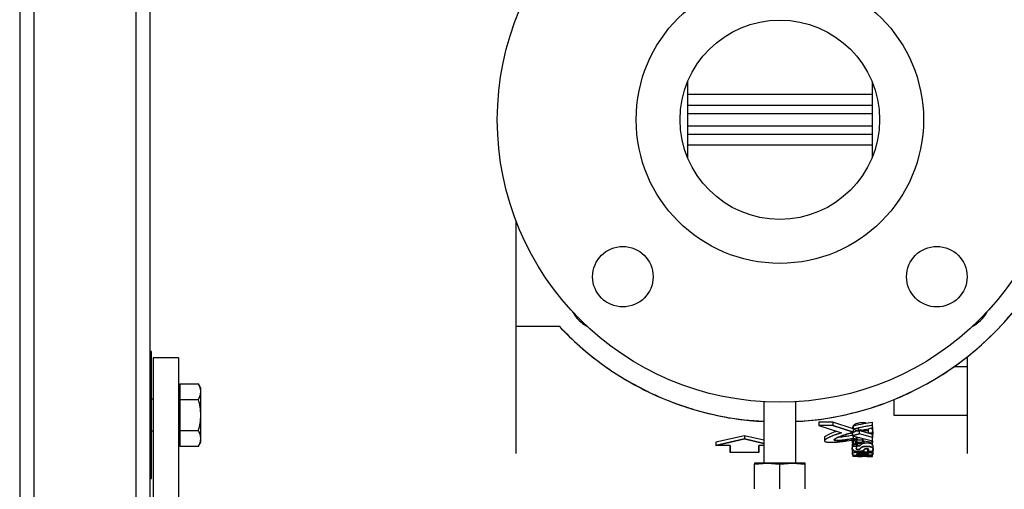
# Model space of a CAD drawing. Units: inches. Extents: x 8748 to 13502, y 789 to 4397.
# Drawn here: x 8796 to 9106, y 1872 to 2020 of the extents above; entities that cross this region are included whole.
import ezdxf

# ---------------------------------------------------------------- set-up
doc = ezdxf.new("R2010")
doc.units = ezdxf.units.IN
doc.header["$MEASUREMENT"] = 0
for name, color, linetype, lineweight in [('EQUIPMENT', 6, 'Continuous', 0), ('PIPE_SUPPORT', 5, 'Continuous', 0), ('PIPING', 3, 'Continuous', 0)]:
    doc.layers.add(name, color=color, linetype=linetype, lineweight=lineweight)

msp = doc.modelspace()

# ---------------------------------------------------------------- linework, layer by layer
at = {"layer": 'EQUIPMENT', "linetype": 'Continuous', "lineweight": 25}
for p, q in [((8951.93, 1956.99), (8951.93, 1923.62)), ((8951.93, 1923.62), (8965.57, 1923.62)), ((9093.93, 1910.81), (9089.77, 1910.81)), ((9070.93, 1900.52), (9070.93, 1895.58)), ((9047.3, 1893.46), (9047.3, 1892.4)), ((9051.66, 1893.46), (9047.3, 1893.46)), ((9051.66, 1893.46), (9051.66, 1892.4)), ((9058.12, 1891.34), (9051.66, 1893.46)), ((9064.17, 1892.4), (9064.17, 1893.46)), ((9070.93, 1895.58), (9093.93, 1895.58)), ((9047.3, 1892.4), (9054.47, 1890.08)), ((9051.66, 1892.4), (9047.3, 1892.4)), ((9047.3, 1892.4), (9054.47, 1890.08)), ((9058.22, 1890.27), (9051.66, 1892.4)), ((9051.66, 1892.4), (9058.22, 1890.27)), ((9057.91, 1890.13), (9057.91, 1889.09)), ((9058, 1890.2), (9058.02, 1890.14)), ((9058.12, 1892.22), (9058.12, 1891.17)), ((9058.12, 1891.17), (9059.75, 1890.65)), ((9058.12, 1891.17), (9059.75, 1890.65)), ((9058.22, 1890.27), (9058.22, 1891.14)), ((9059.3, 1890.8), (9059.3, 1890.55)), ((9059.44, 1890.59), (9059.39, 1890.77)), ((9059.75, 1890.65), (9059.75, 1891.7)), ((9060.07, 1889.72), (9060.07, 1890.76)), ((9060.07, 1890.76), (9064.17, 1889.61)), ((9061.08, 1890.48), (9061.08, 1890.84)), ((9061.08, 1890.84), (9062.8, 1890.84)), ((9062.79, 1891.24), (9062.8, 1890.84)), ((9062.8, 1890.84), (9062.8, 1890)), ((9062.88, 1890.19), (9062.88, 1891.24)), ((9063.96, 1889.91), (9063.11, 1889.91)), ((9063.96, 1889.67), (9063.96, 1889.91)), ((9064.17, 1891.58), (9064.17, 1892.4)), ((9064.17, 1891.58), (9064.17, 1892.4)), ((9064.3, 1891.45), (9064.3, 1891.53)), ((9064.3, 1890.48), (9064.3, 1890.99)), ((9023.93, 1889.15), (9014.93, 1887.11)), ((9014.93, 1886.09), (9023.93, 1888.12)), ((9023.93, 1888.12), (9014.93, 1886.09)), ((9014.93, 1887.11), (9014.93, 1886.09)), ((9023.93, 1889.15), (9023.93, 1888.12)), ((9030.03, 1887.77), (9023.93, 1889.15)), ((9023.93, 1888.12), (9030.03, 1886.74)), ((9030.03, 1886.74), (9023.93, 1888.12)), ((9049.09, 1888.62), (9049.09, 1887.59)), ((9052.12, 1887.84), (9052.12, 1887.84)), ((9057.91, 1889.09), (9064.17, 1887.49)), ((9057.91, 1889.09), (9064.17, 1887.49)), ((9057.94, 1886.83), (9057.94, 1887.85)), ((9057.96, 1886.75), (9057.94, 1886.83)), ((9057.97, 1886.75), (9057.94, 1886.83)), ((9057.96, 1886.78), (9057.96, 1885.76)), ((9058.21, 1886.75), (9057.96, 1886.78)), ((9058.2, 1888.3), (9058.2, 1889.02)), ((9059.09, 1888.07), (9058.2, 1888.3)), ((9059.09, 1888.07), (9058.2, 1888.3)), ((9058.21, 1887.44), (9058.21, 1886.41)), ((9059.34, 1887.53), (9058.85, 1887.47)), ((9058.85, 1887.47), (9058.85, 1886.45)), ((9059.09, 1888.79), (9059.09, 1888.07)), ((9059.23, 1888.28), (9059.09, 1888.28)), ((9060.2, 1888.51), (9059.23, 1888.51)), ((9059.23, 1888.51), (9059.23, 1888.16)), ((9059.23, 1887.52), (9059.23, 1888.16)), ((9059.34, 1886.51), (9059.34, 1887.53)), ((9059.34, 1887.49), (9059.34, 1887.53)), ((9059.34, 1886.47), (9059.34, 1887.49)), ((9064.17, 1888.58), (9060.07, 1889.72)), ((9064.17, 1888.58), (9060.07, 1889.72)), ((9061.12, 1887.26), (9061.12, 1888.27)), ((9061.14, 1888.26), (9061.14, 1887.23)), ((9061.14, 1888.26), (9061.19, 1888.25)), ((9061.48, 1887.48), (9061.48, 1886.75)), ((9064.16, 1887.05), (9061.48, 1887.48)), ((9061.48, 1887.48), (9061.48, 1886.75)), ((9064.13, 1887.06), (9064.13, 1887.5)), ((9064.13, 1887.5), (9064.13, 1887.06)), ((9064.14, 1887.48), (9064.13, 1887.48)), ((9064.14, 1888.59), (9064.14, 1888.51)), ((9064.14, 1887.49), (9064.16, 1887.05)), ((9064.16, 1886.4), (9064.16, 1887.05)), ((9064.17, 1888.58), (9064.17, 1889.61)), ((9064.17, 1889.61), (9064.17, 1888.58)), ((9064.17, 1887.49), (9064.17, 1888.58)), ((9019.43, 1886.09), (9014.93, 1886.09)), ((9019.43, 1883.87), (9019.43, 1886.09)), ((9028.43, 1883.87), (9019.43, 1883.87)), ((9030.03, 1886.09), (9028.43, 1886.09)), ((9028.43, 1886.09), (9028.43, 1883.87)), ((9057.76, 1885.9), (9057.76, 1884.89)), ((9057.78, 1884.39), (9057.78, 1883.38)), ((9057.96, 1886.75), (9057.96, 1886.75)), ((9057.96, 1886.16), (9057.96, 1886.16)), ((9057.96, 1885.75), (9057.96, 1886.16)), ((9059.27, 1885.61), (9057.96, 1885.76)), ((9057.96, 1884.56), (9057.96, 1884.6)), ((9057.97, 1884.92), (9057.97, 1884.6)), ((9057.97, 1884.25), (9057.97, 1884.6)), ((9058.21, 1886.75), (9058.2, 1886.75)), ((9058.21, 1886.42), (9058.21, 1886.33)), ((9058.21, 1886.33), (9059.34, 1886.33)), ((9059.34, 1886.33), (9058.21, 1886.33)), ((9058.38, 1886.5), (9058.38, 1886.5)), ((9058.38, 1886.42), (9058.38, 1886.43)), ((9058.38, 1886.42), (9058.38, 1886.42)), ((9058.38, 1886.37), (9058.38, 1886.42)), ((9058.69, 1886.37), (9058.38, 1886.37)), ((9058.69, 1886.37), (9058.38, 1886.37)), ((9058.69, 1886.42), (9058.69, 1886.43)), ((9058.69, 1886.43), (9058.69, 1886.41)), ((9058.69, 1886.42), (9058.69, 1886.41)), ((9058.69, 1886.41), (9058.69, 1886.37)), ((9059.34, 1886.51), (9058.85, 1886.45)), ((9058.85, 1886.45), (9059.34, 1886.51)), ((9058.88, 1886.41), (9059.34, 1886.47)), ((9058.88, 1886.37), (9058.88, 1886.41)), ((9059.34, 1886.37), (9058.88, 1886.37)), ((9058.88, 1886.37), (9059.34, 1886.37)), ((9059.27, 1885.61), (9059.27, 1886.33)), ((9059.27, 1886.16), (9060.38, 1886.16)), ((9061.57, 1886.75), (9059.34, 1886.75)), ((9059.34, 1886.47), (9059.34, 1886.51)), ((9059.34, 1886.51), (9059.34, 1886.47)), ((9059.34, 1886.47), (9059.34, 1886.37)), ((9059.34, 1886.33), (9059.34, 1886.37)), ((9060.66, 1884.28), (9060.66, 1884.01)), ((9061.43, 1884.01), (9060.66, 1884.01)), ((9061.43, 1884.66), (9061.43, 1884.01)), ((9062.65, 1885.02), (9062.65, 1884.3)), ((9062.65, 1884.3), (9064.17, 1884.17)), ((9064.17, 1884.17), (9062.65, 1884.3)), ((9064.16, 1886.03), (9064.16, 1886.24)), ((9064.35, 1883.38), (9064.35, 1884.39)), ((9064.38, 1884.74), (9064.38, 1885.75)), ((9057.97, 1883.22), (9057.97, 1882.89)), ((9057.97, 1882.89), (9057.97, 1882.59)), ((9059.45, 1882.84), (9057.97, 1882.89)), ((9057.97, 1882.89), (9059.45, 1882.84)), ((9064.17, 1882.59), (9057.97, 1882.59)), ((9059.45, 1882.66), (9060.89, 1882.66)), ((9060.67, 1882.93), (9061.44, 1882.93)), ((9060.82, 1883.6), (9061.31, 1883.6)), ((9061.31, 1883.6), (9060.82, 1883.6)), ((9060.82, 1883.18), (9060.82, 1883.6)), ((9061.31, 1883.18), (9060.82, 1883.18)), ((9060.89, 1882.84), (9060.89, 1882.93)), ((9062.37, 1882.79), (9060.89, 1882.84)), ((9061.31, 1883.18), (9061.31, 1883.6)), ((9062.37, 1883.22), (9062.37, 1882.79)), ((9062.37, 1882.79), (9062.37, 1882.66)), ((9062.37, 1882.66), (9064.17, 1882.66)), ((9064.1, 1882.57), (9064.1, 1882.59)), ((9064.17, 1882.66), (9064.17, 1883.17)), ((9064.17, 1882.59), (9064.17, 1882.66))]:
    msp.add_line(p, q, dxfattribs=at)
for start, end in [(11.2235, 56.2027), (273.0138, 348.7765), (223.0774, 266.9862)]:
    msp.add_arc((9035.03, 1988.58), 95.1, start, end, dxfattribs=at)
for points, knots in [([(9040.03, 1893.71), (9041.03, 1893.74), (9045.16, 1893.83), (9052.31, 1894.95), (9061.33, 1897.02), (9070, 1899.99), (9078.35, 1903.75), (9086.39, 1908.35), (9094.08, 1913.83), (9101.3, 1920.14), (9107.92, 1927.23), (9113.8, 1934.99), (9118.86, 1943.31), (9123.01, 1952.07), (9126.25, 1961), (9127.63, 1967.1), (9128.3, 1970.07)], [0, 0, 0, 0, 0.023727, 0.098536, 0.172156, 0.244497, 0.316834, 0.390454, 0.465267, 0.54182, 0.618877, 0.696337, 0.773793, 0.85085, 0.927407, 1, 1, 1, 1]), ([(8951.93, 1923.62), (8951.93, 1921.63), (8951.93, 1917.56), (8951.93, 1912.03), (8951.93, 1906.84), (8951.93, 1902.07), (8951.93, 1897.77), (8951.93, 1893.74), (8951.93, 1890.15), (8951.93, 1887.2), (8951.93, 1885.08), (8951.93, 1883.91), (8951.93, 1883.44), (8951.93, 1883.58), (8951.93, 1883.58)], [0, 0, 0, 0, 0.074272, 0.150893, 0.229829, 0.311371, 0.394712, 0.479679, 0.583231, 0.687747, 0.792521, 0.896837, 0.999995, 1, 1, 1, 1]), ([(8965.57, 1923.62), (8967.7, 1921.47), (8972, 1917.11), (8979.27, 1911.36), (8987.18, 1906.21), (8995.7, 1901.81), (9004.73, 1898.25), (9014.1, 1895.66), (9022.58, 1894.1), (9027.93, 1893.83), (9030.03, 1893.72)], [0, 0, 0, 0, 0.124822, 0.251853, 0.380945, 0.51304, 0.646004, 0.779664, 0.913316, 1, 1, 1, 1]), ([(9093.93, 1913.91), (9093.93, 1912.18), (9093.93, 1908.64), (9093.93, 1903.89), (9093.93, 1899.45), (9093.93, 1895.46), (9093.93, 1891.63), (9093.93, 1888.25), (9093.93, 1885.55), (9093.93, 1884.03), (9093.93, 1883.39), (9093.93, 1883.58), (9093.93, 1883.58)], [0, 0, 0, 0, 0.085518, 0.174872, 0.267963, 0.364615, 0.464576, 0.593984, 0.727135, 0.862895, 0.999995, 1, 1, 1, 1]), ([(9070.93, 1900.56), (9070.93, 1900.24), (9070.93, 1898.87), (9070.93, 1897.26), (9070.93, 1895.94), (9070.93, 1895.42), (9070.93, 1895.58), (9070.93, 1895.58)], [0, 0, 0, 0, 0.090718, 0.392065, 0.695278, 0.999983, 1, 1, 1, 1]), ([(9062.2, 1893.13), (9062.14, 1893.14), (9061.88, 1893.18), (9061.32, 1893.2), (9060.58, 1893.19), (9059.84, 1893.12), (9059.32, 1893), (9058.97, 1892.88), (9058.7, 1892.75), (9058.41, 1892.56), (9058.12, 1892.28), (9057.94, 1891.95), (9057.85, 1891.66), (9057.85, 1891.51), (9057.84, 1891.47)], [0, 0, 0, 0, 0.022204, 0.103545, 0.199205, 0.288377, 0.380622, 0.424414, 0.473448, 0.552424, 0.661224, 0.811984, 0.954258, 1, 1, 1, 1]), ([(9058.12, 1892.22), (9059.19, 1892.5), (9061.05, 1892.98), (9063.24, 1893.32), (9064.17, 1893.46)], [0, 0, 0, 0, 0.573066, 1, 1, 1, 1]), ([(9054.47, 1890.08), (9053.84, 1889.88), (9052.64, 1889.48), (9051.29, 1888.96), (9050.34, 1888.53), (9049.7, 1888.2), (9049.27, 1887.89), (9049.08, 1887.66), (9049.08, 1887.5), (9049.15, 1887.39), (9049.3, 1887.29), (9049.6, 1887.19), (9050.06, 1887.12), (9050.66, 1887.08), (9051.27, 1887.08), (9051.9, 1887.1), (9052.77, 1887.15), (9053.86, 1887.24), (9055.06, 1887.38), (9056.86, 1887.63), (9058.14, 1887.88), (9059.09, 1888.07)], [0, 0, 0, 0, 0.120987, 0.232012, 0.298677, 0.361395, 0.418155, 0.466031, 0.486497, 0.50507, 0.525609, 0.544637, 0.570768, 0.594738, 0.622365, 0.647038, 0.674598, 0.734743, 0.793131, 0.845, 1, 1, 1, 1]), ([(9054.47, 1890.08), (9054.06, 1889.95), (9053.26, 1889.69), (9052.14, 1889.29), (9051.23, 1888.93), (9050.53, 1888.62), (9050.01, 1888.36), (9049.58, 1888.12), (9049.32, 1887.92), (9049.17, 1887.76), (9049.08, 1887.63), (9049.08, 1887.5), (9049.15, 1887.39), (9049.3, 1887.29), (9049.61, 1887.19), (9050.06, 1887.12), (9050.67, 1887.09), (9051.28, 1887.08), (9051.9, 1887.1), (9052.7, 1887.14), (9053.7, 1887.22), (9054.92, 1887.36), (9056.79, 1887.62), (9058.14, 1887.88), (9059.09, 1888.07)], [0, 0, 0, 0, 0.077006, 0.154351, 0.232031, 0.281965, 0.329637, 0.375046, 0.418189, 0.433941, 0.461871, 0.487748, 0.505129, 0.526983, 0.544687, 0.570813, 0.594958, 0.622401, 0.647053, 0.674628, 0.725123, 0.781914, 0.84502, 1, 1, 1, 1]), ([(9049.09, 1888.62), (9049.09, 1888.62), (9049.09, 1888.7), (9049.18, 1888.81), (9049.4, 1889.02), (9049.8, 1889.29), (9050.79, 1889.79), (9051.85, 1890.23), (9052.74, 1890.54), (9052.9, 1890.59)], [0, 0, 0, 0, 0.004058, 0.120321, 0.155094, 0.319274, 0.521278, 0.911909, 1, 1, 1, 1]), ([(9058.2, 1888.3), (9057.81, 1888.22), (9057.03, 1888.06), (9055.82, 1887.86), (9054.85, 1887.73), (9054.18, 1887.66), (9053.82, 1887.63), (9053.47, 1887.61), (9053.13, 1887.6), (9052.78, 1887.61), (9052.52, 1887.63), (9052.35, 1887.67), (9052.24, 1887.71), (9052.16, 1887.75), (9052.12, 1887.82), (9052.12, 1887.89), (9052.18, 1887.98), (9052.3, 1888.09), (9052.66, 1888.33), (9053.46, 1888.7), (9055.27, 1889.39), (9057.02, 1889.91), (9058.22, 1890.27)], [0, 0, 0, 0, 0.080262, 0.161233, 0.235755, 0.258166, 0.278321, 0.296345, 0.316149, 0.332954, 0.351542, 0.360317, 0.369294, 0.381584, 0.395321, 0.411048, 0.429127, 0.456696, 0.488573, 0.594578, 0.722053, 1, 1, 1, 1]), ([(9058.22, 1890.27), (9057.64, 1890.1), (9056.42, 1889.75), (9054.97, 1889.26), (9053.84, 1888.84), (9053.08, 1888.52), (9052.57, 1888.27), (9052.32, 1888.1), (9052.23, 1888.02), (9052.19, 1887.99), (9052.18, 1887.97), (9052.17, 1887.96), (9052.17, 1887.96), (9052.17, 1887.96), (9052.16, 1887.95), (9052.13, 1887.91), (9052.11, 1887.84), (9052.14, 1887.77), (9052.2, 1887.73), (9052.26, 1887.7), (9052.35, 1887.67), (9052.52, 1887.63), (9052.79, 1887.61), (9053.13, 1887.61), (9053.53, 1887.62), (9054.01, 1887.65), (9055.04, 1887.75), (9056.48, 1887.96), (9057.62, 1888.18), (9058.2, 1888.3)], [0, 0, 0, 0, 0.132511, 0.2781, 0.366188, 0.444034, 0.511632, 0.545558, 0.559972, 0.566216, 0.57108, 0.571095, 0.571224, 0.571593, 0.573003, 0.578509, 0.600252, 0.618533, 0.625457, 0.630891, 0.640383, 0.649052, 0.667224, 0.684043, 0.703828, 0.731552, 0.764388, 0.881896, 1, 1, 1, 1]), ([(9054.1, 1889.96), (9054.19, 1890), (9054.3, 1890.05), (9054.44, 1890.1), (9054.47, 1890.11)], [0, 0, 0, 0, 0.8064099, 1, 1, 1, 1]), ([(9057.91, 1889.48), (9057.86, 1889.66), (9057.81, 1889.88), (9057.83, 1890.11), (9057.83, 1890.16)], [0, 0, 0, 0, 0.813249, 1, 1, 1, 1]), ([(9057.91, 1889.49), (9057.88, 1889.58), (9057.84, 1889.77), (9057.84, 1889.97), (9057.83, 1890.07)], [0, 0, 0, 0, 0.450879, 1, 1, 1, 1]), ([(9060.07, 1890.76), (9059.49, 1890.61), (9058.7, 1890.42), (9058.07, 1890.19), (9057.91, 1890.13)], [0, 0, 0, 0, 0.740784, 1, 1, 1, 1]), ([(9064.17, 1892.4), (9063.57, 1892.32), (9062.25, 1892.13), (9060.23, 1891.7), (9058.87, 1891.36), (9058.12, 1891.17)], [0, 0, 0, 0, 0.273501, 0.596565, 1, 1, 1, 1]), ([(9064.17, 1892.4), (9063.24, 1892.26), (9061.05, 1891.92), (9059.19, 1891.44), (9058.12, 1891.17)], [0, 0, 0, 0, 0.426429, 1, 1, 1, 1]), ([(9059.65, 1890.69), (9059.62, 1890.67), (9059.53, 1890.62), (9059.49, 1890.56), (9059.46, 1890.52)], [0, 0, 0, 0, 0.279375, 1, 1, 1, 1]), ([(9059.65, 1890.69), (9059.62, 1890.67), (9059.58, 1890.65), (9059.56, 1890.63), (9059.55, 1890.61)], [0, 0, 0, 0, 0.537541, 1, 1, 1, 1]), ([(9059.75, 1890.65), (9060.37, 1890.82), (9061.71, 1891.18), (9063.31, 1891.44), (9064.17, 1891.58)], [0, 0, 0, 0, 0.463553, 1, 1, 1, 1]), ([(9059.75, 1890.65), (9060.37, 1890.82), (9061.71, 1891.18), (9063.31, 1891.44), (9064.17, 1891.58)], [0, 0, 0, 0, 0.4635533, 1, 1, 1, 1]), ([(9060.62, 1890.97), (9060.53, 1890.96), (9060.36, 1890.94), (9060.13, 1890.89), (9059.93, 1890.83), (9059.8, 1890.79), (9059.76, 1890.75), (9059.75, 1890.75)], [0, 0, 0, 0, 0.23577, 0.477663, 0.702814, 0.958898, 1, 1, 1, 1]), ([(9060.56, 1890.96), (9060.43, 1890.94), (9060.18, 1890.91), (9060.01, 1890.85), (9059.93, 1890.82)], [0, 0, 0, 0, 0.529646, 1, 1, 1, 1]), ([(9062.29, 1890.84), (9062.24, 1890.86), (9062.1, 1890.9), (9061.83, 1890.95), (9061.62, 1890.96), (9061.52, 1890.97)], [0, 0, 0, 0, 0.282375, 0.691225, 1, 1, 1, 1]), ([(9062.29, 1890.84), (9062.24, 1890.86), (9062.11, 1890.9), (9061.89, 1890.95), (9061.73, 1890.95), (9061.69, 1890.96)], [0, 0, 0, 0, 0.33044, 0.855178, 1, 1, 1, 1]), ([(9062.8, 1889.8), (9062.83, 1889.87), (9062.88, 1890), (9062.87, 1890.14), (9062.87, 1890.2)], [0, 0, 0, 0, 0.522785, 1, 1, 1, 1]), ([(9062.8, 1889.8), (9062.83, 1889.86), (9062.88, 1889.99), (9062.87, 1890.13), (9062.87, 1890.19)], [0, 0, 0, 0, 0.5139882, 1, 1, 1, 1]), ([(9063.76, 1891.51), (9063.8, 1891.48), (9063.93, 1891.39), (9064.05, 1891.21), (9064.19, 1890.99), (9064.22, 1890.83), (9064.23, 1890.74)], [0, 0, 0, 0, 0.113297, 0.376456, 0.669778, 1, 1, 1, 1]), ([(9063.78, 1891.51), (9063.79, 1891.5), (9063.83, 1891.47), (9063.87, 1891.43), (9063.9, 1891.4), (9063.91, 1891.38), (9063.92, 1891.38), (9063.92, 1891.37), (9063.95, 1891.34), (9064.01, 1891.27), (9064.08, 1891.16), (9064.12, 1891.08), (9064.14, 1891.04)], [0, 0, 0, 0, 0.084868, 0.179893, 0.27916, 0.279707, 0.283689, 0.294462, 0.334737, 0.490198, 0.745513, 1, 1, 1, 1]), ([(9063.96, 1889.91), (9064.05, 1890.08), (9064.24, 1890.43), (9064.3, 1890.92), (9064.33, 1891.26), (9064.31, 1891.4), (9064.31, 1891.42)], [0, 0, 0, 0, 0.3465727, 0.7300287, 0.9626207, 1, 1, 1, 1]), ([(9064.17, 1891.58), (9064.17, 1891.73), (9064.17, 1892), (9064.17, 1892.28), (9064.17, 1892.4)], [0, 0, 0, 0, 0.560406, 1, 1, 1, 1]), ([(9064.29, 1891.53), (9064.29, 1891.6), (9064.28, 1891.73), (9064.23, 1891.9), (9064.19, 1892), (9064.17, 1892.04)], [0, 0, 0, 0, 0.449186, 0.765622, 1, 1, 1, 1]), ([(9064.29, 1890.48), (9064.3, 1890.34), (9064.33, 1889.97), (9064.29, 1889.59), (9064.18, 1889.35), (9064.17, 1889.33)], [0, 0, 0, 0, 0.358438, 0.935786, 1, 1, 1, 1]), ([(9064.3, 1890.37), (9064.32, 1890.12), (9064.34, 1889.79), (9064.2, 1889.49), (9064.17, 1889.41)], [0, 0, 0, 0, 0.744535, 1, 1, 1, 1]), ([(9057.91, 1889.27), (9057.4, 1889.17), (9056.38, 1888.97), (9054.97, 1888.77), (9053.93, 1888.67), (9053.5, 1888.65), (9053.38, 1888.64)], [0, 0, 0, 0, 0.365422, 0.750207, 0.931929, 1, 1, 1, 1]), ([(9057.96, 1886.78), (9057.9, 1886.63), (9057.78, 1886.34), (9057.71, 1886.05), (9057.77, 1885.91), (9057.78, 1885.9)], [0, 0, 0, 0, 0.481353, 0.948621, 1, 1, 1, 1]), ([(9057.91, 1889.09), (9058.1, 1889.16), (9058.75, 1889.39), (9059.53, 1889.58), (9060.07, 1889.72)], [0, 0, 0, 0, 0.309992, 1, 1, 1, 1]), ([(9060.07, 1889.72), (9059.79, 1889.65), (9059.24, 1889.51), (9058.62, 1889.33), (9058.17, 1889.2), (9057.99, 1889.12), (9057.91, 1889.09)], [0, 0, 0, 0, 0.3588465, 0.6900085, 0.8682922, 1, 1, 1, 1]), ([(9057.94, 1887.85), (9057.93, 1887.74), (9057.92, 1887.57), (9058.15, 1887.43), (9058.21, 1887.39)], [0, 0, 0, 0, 0.708672, 1, 1, 1, 1]), ([(9058.85, 1887.47), (9058.85, 1887.47), (9058.84, 1887.48), (9058.84, 1887.48), (9058.84, 1887.48), (9058.84, 1887.48), (9058.84, 1887.48), (9058.84, 1887.48), (9058.84, 1887.48), (9058.83, 1887.49), (9058.81, 1887.5), (9058.78, 1887.51), (9058.73, 1887.52), (9058.68, 1887.52), (9058.61, 1887.53), (9058.54, 1887.53), (9058.45, 1887.53), (9058.37, 1887.52), (9058.31, 1887.51), (9058.26, 1887.5), (9058.23, 1887.48), (9058.21, 1887.46), (9058.21, 1887.45), (9058.21, 1887.44)], [0, 0, 0, 0, 0.044116, 0.066124, 0.068875, 0.070251, 0.070423, 0.070509, 0.07052, 0.07054, 0.124809, 0.188875, 0.248862, 0.304888, 0.357035, 0.438874, 0.518041, 0.594573, 0.668685, 0.741007, 0.837248, 0.897994, 1, 1, 1, 1]), ([(9059.23, 1888.16), (9059.23, 1888.11), (9059.25, 1888.04), (9059.35, 1887.95), (9059.5, 1887.9), (9059.68, 1887.86), (9059.91, 1887.85), (9060.17, 1887.84), (9060.43, 1887.85), (9060.67, 1887.86), (9060.88, 1887.9), (9061.08, 1887.97), (9061.07, 1888.05), (9061.07, 1888.1)], [0, 0, 0, 0, 0.157643, 0.260785, 0.335506, 0.395421, 0.457104, 0.530814, 0.605019, 0.668316, 0.732311, 0.806758, 1, 1, 1, 1]), ([(9059.34, 1887.14), (9059.37, 1887.14), (9059.63, 1887.12), (9060.1, 1887.13), (9060.6, 1887.16), (9060.91, 1887.2), (9061.15, 1887.26), (9061.39, 1887.35), (9061.44, 1887.43), (9061.48, 1887.48)], [0, 0, 0, 0, 0.024844, 0.255597, 0.43384, 0.521669, 0.608929, 0.773364, 1, 1, 1, 1]), ([(9064.38, 1885.75), (9064.38, 1885.78), (9064.39, 1885.85), (9064.38, 1885.96), (9064.35, 1886.1), (9064.3, 1886.22), (9064.23, 1886.33), (9064.15, 1886.42), (9064.02, 1886.52), (9063.84, 1886.62), (9063.59, 1886.69), (9063.36, 1886.74), (9063.09, 1886.78), (9062.74, 1886.81), (9062.39, 1886.82), (9062.05, 1886.81), (9061.71, 1886.79), (9061.43, 1886.75), (9061.2, 1886.7), (9060.9, 1886.6), (9060.66, 1886.45), (9060.47, 1886.27), (9060.33, 1886.11), (9060.23, 1885.98), (9060.13, 1885.89), (9060, 1885.84), (9059.93, 1885.83), (9059.84, 1885.82), (9059.72, 1885.81), (9059.59, 1885.81), (9059.49, 1885.81), (9059.42, 1885.82), (9059.39, 1885.82), (9059.37, 1885.83)], [0, 0, 0, 0, 0.0367051, 0.0939684, 0.1520893, 0.211068, 0.2467291, 0.2779132, 0.3179932, 0.3696794, 0.3959725, 0.4171657, 0.4429247, 0.4679174, 0.4921995, 0.5157948, 0.5393887, 0.5648126, 0.5875534, 0.6163451, 0.6935903, 0.7620384, 0.8296361, 0.8939191, 0.9376671, 0.9478733, 0.9562344, 0.963734, 0.9723996, 0.9836113, 0.9889673, 0.9941614, 1, 1, 1, 1]), ([(9064.17, 1887.49), (9064.17, 1887.68), (9064.17, 1888.03), (9064.17, 1888.41), (9064.17, 1888.58)], [0, 0, 0, 0, 0.5605445, 1, 1, 1, 1]), ([(9019.43, 1886.09), (9019.43, 1885.6), (9019.43, 1884.73), (9019.43, 1884.14), (9019.43, 1883.87)], [0, 0, 0, 0, 0.5588949, 1, 1, 1, 1]), ([(9028.43, 1883.87), (9028.43, 1884.21), (9028.43, 1884.82), (9028.43, 1885.7), (9028.43, 1886.09)], [0, 0, 0, 0, 0.561111, 1, 1, 1, 1]), ([(9057.96, 1885.76), (9057.92, 1885.66), (9057.8, 1885.42), (9057.74, 1885.07), (9057.77, 1884.73), (9057.98, 1884.48), (9058.34, 1884.33), (9058.68, 1884.26), (9058.98, 1884.22), (9059.32, 1884.2), (9059.71, 1884.2), (9060.11, 1884.21), (9060.52, 1884.25), (9060.92, 1884.32), (9061.17, 1884.43), (9061.35, 1884.57), (9061.47, 1884.7), (9061.57, 1884.81), (9061.63, 1884.88), (9061.71, 1884.96), (9061.78, 1885.02), (9061.96, 1885.05), (9062.07, 1885.06), (9062.18, 1885.07), (9062.29, 1885.07), (9062.4, 1885.07), (9062.49, 1885.06), (9062.62, 1885.04), (9062.71, 1885.01), (9062.78, 1884.97), (9062.86, 1884.91), (9062.91, 1884.82), (9062.92, 1884.71), (9062.91, 1884.6), (9062.86, 1884.46), (9062.73, 1884.36), (9062.65, 1884.3)], [0, 0, 0, 0, 0.074287, 0.170823, 0.268861, 0.352857, 0.39829, 0.416249, 0.431947, 0.450832, 0.463655, 0.482608, 0.502588, 0.525099, 0.571327, 0.609777, 0.653826, 0.683034, 0.702411, 0.718799, 0.742307, 0.75098, 0.755313, 0.759807, 0.764796, 0.769451, 0.774107, 0.779097, 0.792191, 0.800453, 0.809991, 0.841302, 0.877727, 0.902061, 0.939062, 1, 1, 1, 1]), ([(9057.78, 1884.95), (9057.77, 1885.06), (9057.76, 1885.32), (9057.89, 1885.6), (9057.96, 1885.76)], [0, 0, 0, 0, 0.442401, 1, 1, 1, 1]), ([(9062.65, 1884.3), (9062.69, 1884.33), (9062.78, 1884.39), (9062.86, 1884.48), (9062.91, 1884.59), (9062.92, 1884.69), (9062.91, 1884.81), (9062.87, 1884.92), (9062.74, 1885), (9062.61, 1885.04), (9062.49, 1885.06), (9062.39, 1885.06), (9062.28, 1885.07), (9062.18, 1885.07), (9062.09, 1885.06), (9062, 1885.06), (9061.92, 1885.04), (9061.84, 1885.03), (9061.71, 1884.97), (9061.62, 1884.86), (9061.45, 1884.67), (9061.29, 1884.5), (9061.02, 1884.37), (9060.8, 1884.3), (9060.55, 1884.26), (9060.29, 1884.23), (9060.07, 1884.21), (9059.81, 1884.2), (9059.51, 1884.2), (9059.22, 1884.21), (9058.95, 1884.23), (9058.69, 1884.26), (9058.45, 1884.3), (9058.25, 1884.37), (9057.89, 1884.54), (9057.77, 1884.71), (9057.77, 1884.87), (9057.77, 1884.89)], [0, 0, 0, 0, 0.037153, 0.075755, 0.115804, 0.157297, 0.195082, 0.244404, 0.269468, 0.284122, 0.290615, 0.296907, 0.303004, 0.30892, 0.313803, 0.319186, 0.325076, 0.331481, 0.342756, 0.386954, 0.442941, 0.551408, 0.584255, 0.610998, 0.640932, 0.653993, 0.66576, 0.682424, 0.698862, 0.715066, 0.731072, 0.749361, 0.772424, 0.800278, 0.832926, 0.98387, 1, 1, 1, 1]), ([(9060.66, 1884.01), (9060.44, 1884), (9060, 1883.99), (9059.38, 1883.95), (9058.79, 1883.87), (9058.19, 1883.74), (9057.86, 1883.57), (9057.74, 1883.35), (9057.85, 1883.16), (9058.38, 1883.05), (9058.76, 1883.01), (9059, 1882.98), (9059.41, 1882.96), (9060.01, 1882.94), (9060.45, 1882.93), (9060.67, 1882.93)], [0, 0, 0, 0, 0.046841, 0.094982, 0.147826, 0.2225, 0.36582, 0.482116, 0.703074, 0.819051, 0.833152, 0.857052, 0.906675, 0.9543, 1, 1, 1, 1]), ([(9060.66, 1884.01), (9060.44, 1884), (9059.99, 1883.99), (9059.35, 1883.95), (9058.89, 1883.89), (9058.57, 1883.83), (9058.29, 1883.76), (9058.02, 1883.66), (9057.83, 1883.53), (9057.77, 1883.41), (9057.79, 1883.3), (9057.87, 1883.21), (9058.02, 1883.14), (9058.2, 1883.09), (9058.38, 1883.05), (9058.6, 1883.02), (9058.88, 1882.99), (9059.18, 1882.97), (9059.48, 1882.96), (9059.93, 1882.94), (9060.35, 1882.93), (9060.67, 1882.93)], [0, 0, 0, 0, 0.0475674, 0.0948743, 0.1545421, 0.1871875, 0.2223634, 0.2967696, 0.3828778, 0.4819817, 0.5587869, 0.6334478, 0.7036286, 0.7439782, 0.7812176, 0.8156694, 0.853383, 0.8883117, 0.9105309, 0.9326398, 1, 1, 1, 1]), ([(9058.21, 1886.42), (9058.21, 1886.43), (9058.22, 1886.45), (9058.25, 1886.47), (9058.3, 1886.49), (9058.35, 1886.49), (9058.41, 1886.5), (9058.5, 1886.51), (9058.6, 1886.5), (9058.69, 1886.5), (9058.75, 1886.49), (9058.82, 1886.47), (9058.84, 1886.46), (9058.85, 1886.45)], [0, 0, 0, 0, 0.1639077, 0.2576232, 0.3228267, 0.3858633, 0.4468779, 0.5059803, 0.6432216, 0.7076889, 0.7693944, 0.8608817, 1, 1, 1, 1]), ([(9058.85, 1886.45), (9058.84, 1886.45), (9058.83, 1886.47), (9058.79, 1886.48), (9058.75, 1886.49), (9058.7, 1886.5), (9058.64, 1886.5), (9058.56, 1886.51), (9058.48, 1886.5), (9058.41, 1886.5), (9058.36, 1886.5), (9058.31, 1886.49), (9058.26, 1886.47), (9058.22, 1886.45), (9058.21, 1886.43), (9058.21, 1886.42)], [0, 0, 0, 0, 0.103298, 0.168845, 0.230949, 0.282974, 0.336798, 0.412817, 0.494694, 0.554614, 0.610317, 0.664447, 0.719878, 0.844408, 1, 1, 1, 1]), ([(9058.38, 1886.42), (9058.38, 1886.42), (9058.38, 1886.43), (9058.4, 1886.44), (9058.42, 1886.45), (9058.44, 1886.46), (9058.46, 1886.46), (9058.5, 1886.46), (9058.54, 1886.46), (9058.59, 1886.46), (9058.63, 1886.46), (9058.66, 1886.45), (9058.69, 1886.43), (9058.69, 1886.42), (9058.69, 1886.41)], [0, 0, 0, 0, 0.132133, 0.236728, 0.281051, 0.321869, 0.361108, 0.400926, 0.499314, 0.568424, 0.63611, 0.703243, 0.782558, 1, 1, 1, 1]), ([(9058.69, 1886.42), (9058.69, 1886.43), (9058.69, 1886.43), (9058.67, 1886.44), (9058.66, 1886.45), (9058.65, 1886.45), (9058.63, 1886.46), (9058.59, 1886.46), (9058.54, 1886.46), (9058.49, 1886.46), (9058.44, 1886.46), (9058.41, 1886.45), (9058.39, 1886.44), (9058.39, 1886.43), (9058.39, 1886.42)], [0, 0, 0, 0, 0.157448, 0.227585, 0.267448, 0.308952, 0.348683, 0.422652, 0.520814, 0.615029, 0.686704, 0.768753, 0.877414, 1, 1, 1, 1]), ([(9059.27, 1885.61), (9059.22, 1885.54), (9059.1, 1885.4), (9059.06, 1885.21), (9059.06, 1885.04), (9059.1, 1884.92), (9059.23, 1884.85), (9059.34, 1884.82), (9059.43, 1884.8), (9059.5, 1884.8), (9059.6, 1884.79), (9059.71, 1884.8), (9059.83, 1884.8), (9059.92, 1884.81), (9059.99, 1884.83), (9060.09, 1884.86), (9060.18, 1884.91), (9060.25, 1884.99), (9060.32, 1885.08), (9060.4, 1885.18), (9060.47, 1885.25), (9060.54, 1885.32), (9060.62, 1885.4), (9060.77, 1885.51), (9060.98, 1885.61), (9061.2, 1885.68), (9061.37, 1885.72), (9061.57, 1885.75), (9061.82, 1885.78), (9062.04, 1885.79), (9062.22, 1885.8), (9062.47, 1885.8), (9062.76, 1885.79), (9063.05, 1885.77), (9063.28, 1885.74), (9063.47, 1885.7), (9063.62, 1885.67), (9063.78, 1885.62), (9063.93, 1885.55), (9064.07, 1885.47), (9064.19, 1885.37), (9064.25, 1885.29), (9064.28, 1885.25), (9064.28, 1885.25), (9064.28, 1885.24), (9064.28, 1885.24), (9064.28, 1885.24), (9064.28, 1885.24), (9064.28, 1885.24), (9064.29, 1885.23), (9064.31, 1885.2), (9064.34, 1885.12), (9064.38, 1884.99), (9064.39, 1884.79), (9064.38, 1884.57), (9064.3, 1884.35), (9064.21, 1884.23), (9064.17, 1884.17)], [0, 0, 0, 0, 0.052595, 0.100401, 0.143408, 0.181579, 0.198614, 0.207272, 0.210662, 0.213414, 0.218024, 0.222865, 0.227937, 0.233252, 0.237851, 0.244042, 0.26119, 0.282846, 0.306525, 0.332225, 0.359945, 0.366246, 0.385143, 0.415368, 0.449521, 0.462137, 0.471769, 0.485153, 0.496994, 0.508377, 0.514319, 0.520428, 0.540865, 0.551028, 0.561147, 0.575778, 0.584311, 0.59365, 0.616173, 0.634903, 0.658607, 0.691033, 0.692006, 0.692248, 0.692263, 0.692271, 0.692274, 0.692276, 0.692277, 0.692278, 0.703216, 0.716337, 0.750272, 0.80378, 0.881083, 0.944614, 1, 1, 1, 1]), ([(9059.07, 1885.08), (9059.06, 1885.11), (9059.05, 1885.2), (9059.09, 1885.38), (9059.21, 1885.53), (9059.27, 1885.61)], [0, 0, 0, 0, 0.18719, 0.531896, 1, 1, 1, 1]), ([(9064.17, 1884.17), (9064.2, 1884.21), (9064.26, 1884.3), (9064.34, 1884.45), (9064.38, 1884.62), (9064.39, 1884.8), (9064.37, 1884.94), (9064.36, 1885.05), (9064.33, 1885.13), (9064.3, 1885.2), (9064.25, 1885.3), (9064.12, 1885.45), (9063.85, 1885.6), (9063.52, 1885.69), (9063.23, 1885.75), (9062.91, 1885.78), (9062.61, 1885.79), (9062.35, 1885.8), (9062.08, 1885.79), (9061.81, 1885.78), (9061.57, 1885.75), (9061.26, 1885.7), (9060.85, 1885.57), (9060.56, 1885.36), (9060.34, 1885.12), (9060.24, 1884.95), (9060.09, 1884.86), (9059.96, 1884.82), (9059.82, 1884.8), (9059.71, 1884.8), (9059.61, 1884.79), (9059.54, 1884.8), (9059.49, 1884.8), (9059.43, 1884.8), (9059.36, 1884.81), (9059.28, 1884.83), (9059.2, 1884.86), (9059.15, 1884.9), (9059.11, 1884.94), (9059.09, 1884.98), (9059.08, 1885.01), (9059.07, 1885.03)], [0, 0, 0, 0, 0.048915, 0.098078, 0.160511, 0.234835, 0.270076, 0.302397, 0.33181, 0.348372, 0.362247, 0.422236, 0.47625, 0.496268, 0.514332, 0.537538, 0.549491, 0.562064, 0.576274, 0.589516, 0.603828, 0.619091, 0.651919, 0.726358, 0.801562, 0.865787, 0.884186, 0.898479, 0.90475, 0.911012, 0.916683, 0.919266, 0.921756, 0.92502, 0.928506, 0.936586, 0.94668, 0.959125, 0.972369, 0.98662, 1, 1, 1, 1]), ([(9061.44, 1882.93), (9061.79, 1882.93), (9062.38, 1882.94), (9063.09, 1882.97), (9063.78, 1883.04), (9064.25, 1883.16), (9064.39, 1883.35), (9064.3, 1883.58), (9063.88, 1883.78), (9063.29, 1883.89), (9062.78, 1883.95), (9062.14, 1883.99), (9061.67, 1884), (9061.43, 1884.01)], [0, 0, 0, 0, 0.0738768, 0.1230775, 0.1814208, 0.3164883, 0.4797432, 0.6634815, 0.7997871, 0.8522949, 0.9000586, 0.9495776, 1, 1, 1, 1]), ([(9061.43, 1884.01), (9061.67, 1884), (9062.14, 1883.99), (9062.76, 1883.95), (9063.28, 1883.89), (9063.87, 1883.78), (9064.3, 1883.58), (9064.39, 1883.36), (9064.25, 1883.16), (9063.79, 1883.04), (9063.09, 1882.97), (9062.38, 1882.94), (9061.79, 1882.93), (9061.44, 1882.93)], [0, 0, 0, 0, 0.049976, 0.099942, 0.14426, 0.200217, 0.333878, 0.520272, 0.680096, 0.818578, 0.875534, 0.926586, 1, 1, 1, 1]), ([(9064.19, 1884.66), (9064.2, 1884.65), (9064.21, 1884.63), (9064.18, 1884.62), (9064.17, 1884.62)], [0, 0, 0, 0, 0.743533, 1, 1, 1, 1]), ([(9064.19, 1884.66), (9064.2, 1884.65), (9064.21, 1884.63), (9064.18, 1884.62), (9064.17, 1884.62)], [0, 0, 0, 0, 0.750896, 1, 1, 1, 1]), ([(9064.26, 1884.39), (9064.31, 1884.44), (9064.37, 1884.51), (9064.21, 1884.58), (9064.17, 1884.6)], [0, 0, 0, 0, 0.763152, 1, 1, 1, 1]), ([(9057.97, 1882.89), (9057.97, 1882.81), (9057.97, 1882.66), (9057.97, 1882.61), (9057.97, 1882.59)], [0, 0, 0, 0, 0.559851, 1, 1, 1, 1]), ([(9059.23, 1883.33), (9059.21, 1883.35), (9059.18, 1883.4), (9059.28, 1883.47), (9059.54, 1883.53), (9059.88, 1883.57), (9060.32, 1883.59), (9060.65, 1883.6), (9060.82, 1883.6)], [0, 0, 0, 0, 0.197754, 0.457874, 0.599616, 0.728472, 0.856497, 1, 1, 1, 1]), ([(9060.82, 1883.6), (9060.65, 1883.6), (9060.32, 1883.59), (9059.89, 1883.57), (9059.55, 1883.53), (9059.25, 1883.47), (9059.19, 1883.4), (9059.2, 1883.35), (9059.24, 1883.31), (9059.32, 1883.27), (9059.55, 1883.23), (9059.82, 1883.21), (9060.23, 1883.19), (9060.58, 1883.18), (9060.82, 1883.18)], [0, 0, 0, 0, 0.081673, 0.157916, 0.22584, 0.315338, 0.493484, 0.548966, 0.58186, 0.69062, 0.774077, 0.829519, 0.885734, 1, 1, 1, 1]), ([(9060.82, 1883.18), (9060.58, 1883.18), (9060.23, 1883.19), (9059.82, 1883.21), (9059.54, 1883.23), (9059.35, 1883.27), (9059.31, 1883.29), (9059.29, 1883.3)], [0, 0, 0, 0, 0.31202, 0.466408, 0.619804, 0.860498, 1, 1, 1, 1]), ([(9059.45, 1882.66), (9059.45, 1882.68), (9059.45, 1882.73), (9059.45, 1882.8), (9059.45, 1882.84)], [0, 0, 0, 0, 0.560092, 1, 1, 1, 1]), ([(9060.89, 1882.84), (9060.89, 1882.8), (9060.89, 1882.72), (9060.89, 1882.68), (9060.89, 1882.66)], [0, 0, 0, 0, 0.559906, 1, 1, 1, 1]), ([(9061.31, 1883.6), (9061.46, 1883.6), (9061.73, 1883.59), (9062.14, 1883.58), (9062.53, 1883.55), (9062.86, 1883.48), (9062.96, 1883.42), (9062.92, 1883.37), (9062.91, 1883.36)], [0, 0, 0, 0, 0.127326, 0.239732, 0.388729, 0.547767, 0.865967, 1, 1, 1, 1]), ([(9061.31, 1883.6), (9061.46, 1883.6), (9061.72, 1883.59), (9062.13, 1883.58), (9062.52, 1883.55), (9062.86, 1883.49), (9062.95, 1883.4), (9062.93, 1883.32), (9062.75, 1883.26), (9062.51, 1883.23), (9062.23, 1883.21), (9061.86, 1883.19), (9061.53, 1883.18), (9061.31, 1883.18)], [0, 0, 0, 0, 0.067672, 0.128911, 0.20181, 0.294577, 0.465715, 0.622286, 0.71957, 0.795737, 0.845016, 0.895501, 1, 1, 1, 1]), ([(9062.66, 1883.25), (9062.6, 1883.24), (9062.49, 1883.22), (9062.23, 1883.21), (9061.87, 1883.19), (9061.54, 1883.18), (9061.31, 1883.18)], [0, 0, 0, 0, 0.249422, 0.41523, 0.593611, 1, 1, 1, 1]), ([(9062.37, 1882.66), (9062.37, 1882.68), (9062.37, 1882.71), (9062.37, 1882.77), (9062.37, 1882.79)], [0, 0, 0, 0, 0.56007, 1, 1, 1, 1]), ([(9064.17, 1882.59), (9064.17, 1882.6), (9064.17, 1882.61), (9064.17, 1882.64), (9064.17, 1882.66)], [0, 0, 0, 0, 0.560034, 1, 1, 1, 1])]:
    msp.add_open_spline(points, degree=3, knots=knots, dxfattribs=at)
at = {"layer": 'PIPE_SUPPORT', "linetype": 'Continuous', "lineweight": 25}
for p, q in [((8795.84, 2094.57), (8795.84, 794.57)), ((8800.34, 2094.57), (8800.34, 794.57)), ((8832.34, 2094.57), (8832.34, 858.18)), ((8836.84, 2094.57), (8836.84, 1906.96)), ((8837.34, 1915.65), (8836.84, 1915.65)), ((8837.34, 1895.65), (8837.34, 1915.65)), ((8837.84, 1913.62), (8837.84, 1779.62)), ((8845.84, 1913.62), (8837.84, 1913.62)), ((8845.84, 1913.62), (8845.84, 1867.78)), ((8836.84, 1906.96), (8836.84, 1895.65)), ((8846.24, 1905.47), (8846.24, 1903.02)), ((8846.24, 1905.47), (8852.08, 1905.47)), ((8852.84, 1904.15), (8852.08, 1905.47)), ((8846.24, 1904.15), (8845.84, 1904.15)), ((8846.24, 1903.02), (8846.24, 1900.56)), ((8852.84, 1903.02), (8852.84, 1904.15)), ((8852.84, 1895.65), (8852.84, 1903.02)), ((8837.84, 1900.65), (8837.34, 1900.65)), ((8846.24, 1900.56), (8852.08, 1900.56)), ((8846.24, 1900.56), (8846.24, 1895.65)), ((9030.03, 1899.82), (9030.03, 1880.52)), ((9040.03, 1880.52), (9040.03, 1899.82)), ((8836.84, 1895.65), (8836.84, 1884.35)), ((8837.34, 1875.65), (8837.34, 1895.65)), ((8846.24, 1895.65), (8846.24, 1890.75)), ((8852.84, 1888.29), (8852.84, 1895.65)), ((8837.34, 1890.65), (8837.84, 1890.65)), ((8846.24, 1890.75), (8852.08, 1890.75)), ((8846.24, 1890.75), (8846.24, 1888.29)), ((8845.84, 1887.15), (8846.24, 1887.15)), ((8846.24, 1888.29), (8846.24, 1885.84)), ((8852.08, 1885.84), (8852.84, 1887.15)), ((8852.84, 1887.15), (8852.84, 1888.29)), ((8836.84, 1884.35), (8836.84, 1806.92)), ((8846.24, 1885.84), (8852.08, 1885.84)), ((9027.03, 1880.19), (9031.03, 1880.52)), ((9027.03, 1880.52), (9027.03, 1880.19)), ((9031.03, 1880.52), (9027.03, 1880.52)), ((9027.03, 1872.45), (9027.03, 1880.19)), ((9031.03, 1880.52), (9035.03, 1880.19)), ((9039.03, 1880.52), (9031.03, 1880.52)), ((9035.03, 1880.19), (9039.03, 1880.52)), ((9035.03, 1872.45), (9035.03, 1880.19)), ((9039.03, 1880.52), (9043.03, 1880.19)), ((9043.03, 1880.52), (9039.03, 1880.52)), ((9043.03, 1880.19), (9043.03, 1880.52)), ((9043.03, 1872.45), (9043.03, 1880.19)), ((8836.84, 1875.65), (8837.34, 1875.65))]:
    msp.add_line(p, q, dxfattribs=at)
for points, knots in [([(8852.84, 1903.02), (8852.81, 1903.43), (8852.73, 1904.26), (8852.3, 1905.06), (8852.08, 1905.47)], [0, 0, 0, 0, 0.494511, 1, 1, 1, 1]), ([(8852.08, 1900.56), (8852.3, 1900.96), (8852.73, 1901.76), (8852.8, 1902.6), (8852.84, 1903.02)], [0, 0, 0, 0, 0.495458, 1, 1, 1, 1]), ([(8852.84, 1895.65), (8852.81, 1896.48), (8852.73, 1898.14), (8852.3, 1899.75), (8852.08, 1900.56)], [0, 0, 0, 0, 0.494511, 1, 1, 1, 1]), ([(8852.08, 1890.75), (8852.3, 1891.54), (8852.73, 1893.15), (8852.8, 1894.82), (8852.84, 1895.65)], [0, 0, 0, 0, 0.495458, 1, 1, 1, 1]), ([(8852.84, 1888.29), (8852.81, 1888.7), (8852.73, 1889.54), (8852.3, 1890.34), (8852.08, 1890.75)], [0, 0, 0, 0, 0.494511, 1, 1, 1, 1]), ([(8852.08, 1885.84), (8852.3, 1886.24), (8852.73, 1887.04), (8852.8, 1887.87), (8852.84, 1888.29)], [0, 0, 0, 0, 0.495458, 1, 1, 1, 1])]:
    msp.add_open_spline(points, degree=3, knots=knots, dxfattribs=at)
at = {"layer": 'PIPING', "linetype": 'Continuous', "lineweight": 25}
for p, q in [((9006.03, 1976.62), (9006.03, 2000.54)), ((9064.03, 2000.54), (9064.03, 1976.62)), ((9006.03, 1996.58), (9064.03, 1996.58)), ((9064.03, 1993.08), (9006.03, 1993.08)), ((9006.03, 1990.58), (9064.03, 1990.58)), ((9064.03, 1986.58), (9006.03, 1986.58)), ((9006.03, 1984.08), (9064.03, 1984.08)), ((9064.03, 1980.58), (9006.03, 1980.58))]:
    msp.add_line(p, q, dxfattribs=at)
for centre, radius in [((9035.03, 1988.58), 88.9), ((9035.03, 1988.58), 45.21), ((9035.03, 1988.58), 31.37), ((8985.64, 1939.19), 9.52), ((9084.43, 1939.19), 9.53)]:
    msp.add_circle(centre, radius, dxfattribs=at)
for centre, start, end in [((8980.36, 1933.9), 208.705, 241.295), ((9089.71, 1933.9), 298.705, 331.295)]:
    msp.add_arc(centre, 12, start, end, dxfattribs=at)

doc.saveas('drawing.dxf')
